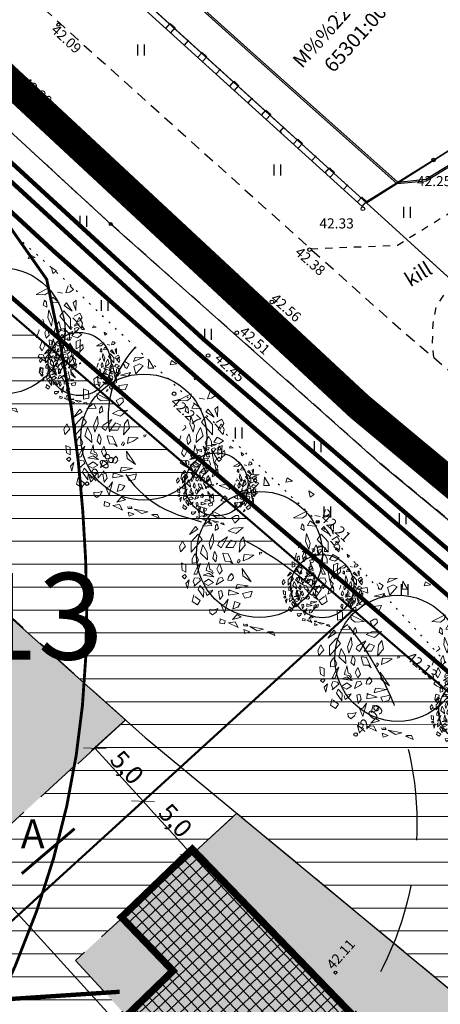
# Model space of a CAD drawing. Units: metres. Extents: x 544979 to 546716, y 6582959 to 6584304.
# Drawn here: x 545255 to 545284, y 6584086 to 6584154 of the extents above; entities that cross this region are included whole.
import ezdxf
from ezdxf.enums import TextEntityAlignment as Align

# ---------------------------------------------------------------- set-up
doc = ezdxf.new("R2010")
doc.units = ezdxf.units.M
doc.header["$LTSCALE"] = 0.5
doc.header["$PDMODE"] = 32
doc.header["$PDSIZE"] = 0.3
for name, pattern in [('ASFBET', [2.5, 1.5, -1]), ('DASHDOT', [25.4, 12.7, -6.35, 0, -6.35]), ('HIDDEN', [9.525, 6.35, -3.175]), ('KOLVIK', [1.25, 0.25, -1]), ('KRUUSKILL', [2, 1, -1])]:
    doc.linetypes.add(name, pattern=pattern)
doc.layers.get('0').update_dxf_attribs({"linetype": 'CONTINUOUS'})
doc.layers.get('DEFPOINTS').update_dxf_attribs({"color": 8, "linetype": 'CONTINUOUS'})
for name, color, linetype in [('AADRESS', 8, 'CONTINUOUS'), ('AED', 8, 'CONTINUOUS'), ('ELEKTER', 1, 'CONTINUOUS'), ('HALJASTUS', 8, 'CONTINUOUS'), ('HORISONTAAL', 8, 'CONTINUOUS'), ('KÕRGUS', 8, 'CONTINUOUS'), ('MPKAABEL', 8, 'CONTINUOUS'), ('P_ehitusõigus', 7, 'CONTINUOUS'), ('P_mõõdud', 7, 'CONTINUOUS'), ('P_tee lõiked', 7, 'CONTINUOUS'), ('TEE', 8, 'CONTINUOUS')]:
    doc.layers.add(name, color=color, linetype=linetype)
for name, color, linetype, lineweight in [('Haljastus_pl', 7, 'CONTINUOUS', 25), ('P_ehitusala EE', 61, 'CONTINUOUS', 5), ('P_ehituskeeluala', 7, 'HIDDEN', 13), ('P_hoonestus alg.', 167, 'CONTINUOUS', 25), ('P_kaitsevöönd', 40, 'CONTINUOUS', 30), ('P_Paneeringu piir', 196, 'DASHDOT', 100), ('P_puud', 7, 'CONTINUOUS', 0), ('P_teed', 7, 'CONTINUOUS', 25), ('P_uued piirid', 1, 'CONTINUOUS', 50), ('PIIR', 24, 'CONTINUOUS', 20)]:
    doc.layers.add(name, color=color, linetype=linetype, lineweight=lineweight)
doc.styles.add('ARIAL', font='ARIAL.TTF')
doc.styles.add('LINE', font='ROMANS.shx', dxfattribs={"width": 0.8, "height": 1.8})
doc.styles.add('romans', font='romans.shx')
doc.linetypes.add('ELEKTER1.1', pattern='A,9,-1.5,["W1.1",LINE,S=1,R=0.04,X=0,Y=-1],-7', length=17.5)
doc.linetypes.add('Kaabel uus2', pattern='A,12.7,-5.08,["W2",ARIAL,S=2.54,R=0,X=-2.54,Y=-1.27],-5.08', length=22.86)
doc.linetypes.add('LA_AED', pattern='A,2.5,[136,mkm.shx,S=0.8,R=0,X=0,Y=0],2.5', length=5)
doc.linetypes.add('MP_KBL', pattern='A,8,-2,[138,mkm.shx,S=1,R=0,X=0,Y=0],6,[138,mkm.shx,S=1,R=180,X=0,Y=0],-2', length=18)
doc.linetypes.add('SIDE1a', pattern='A,20,-1.5,["S1",LINE,S=1,R=0,X=-1,Y=-0.9],-2.5', length=24)
doc.dimstyles.new('Arch', dxfattribs={"dimtxt": 1.263202, "dimasz": 1.122412, "dimexe": 1.5875, "dimexo": 0.79375, "dimgap": 0.001587, "dimtad": 1, "dimdec": 1, "dimzin": 3, "dimtxsty": 'ARIAL', "dimblk": 'VW_SLASH', "dimcen": 0, "dimdle": 0.001587, "dimazin": 0, "dimtfac": 0.8, "dimtdec": 1, "dimtix": 1, "dimtmove": 0, "dimatfit": 0, "dimldrblk": 'VW_FILLEDARROW', "dimfxl": 0, "dimfrac": 2, "dimtolj": 1, "dimtzin": 3, "dimarcsym": 0})

# ---------------------------------------------------------------- blocks, each defined once
blk = doc.blocks.new('hein')
at = {"linetype": 'Continuous'}
for p, q in [((-0.46, 0.76), (-0.46, -0.76)), ((0.46, 0.76), (0.46, -0.76))]:
    blk.add_line(p, q, dxfattribs=at)
blk = doc.blocks.new('puu4')
at = {"layer": 'Haljastus_pl', "linetype": 'Continuous'}
blk.add_circle((-0.079, -0.08), 2.186, dxfattribs=at)
at = {"layer": 'P_puud', "lineweight": 0}
for p, q in [((-0.81, 2.499), (-0.81, 2.499)), ((-0.743, 2.375), (-0.81, 2.499)), ((-0.737, 2.534), (-0.59, 2.443)), ((-0.59, 2.443), (-0.665, 2.299)), ((-0.438, 2.54), (-0.085, 2.693)), ((-0.378, 2.679), (-0.438, 2.54)), ((-0.235, 2.457), (-0.431, 2.367)), ((-0.085, 2.693), (-0.378, 2.679)), ((-0.352, 2.108), (-0.097, 2.394)), ((-0.097, 2.394), (-0.235, 2.457)), ((0.091, 2.594), (0.07, 2.307)), ((0.263, 2.312), (0.091, 2.594)), ((0.879, 2.569), (0.83, 2.429)), ((0.83, 2.429), (1.068, 2.462)), ((1.068, 2.462), (0.879, 2.569)), ((-1.476, 2.311), (-1.144, 2.37)), ((-1.121, 2.168), (-1.476, 2.311)), ((-1.144, 2.37), (-1.121, 2.168)), ((-0.894, 2.065), (-0.536, 2.16)), ((-0.626, 2.036), (-0.894, 2.065)), ((-0.74, 2.34), (-0.743, 2.375)), ((-0.665, 2.299), (-0.74, 2.34)), ((-0.536, 2.16), (-0.626, 2.036)), ((-0.431, 2.367), (-0.352, 2.108)), ((0.07, 2.307), (0.263, 2.312)), ((1.679, 1.91), (1.633, 2.126)), ((1.633, 2.126), (1.814, 2.001)), ((-1.688, 2.015), (-1.812, 1.928)), ((-1.812, 1.928), (-1.792, 1.723)), ((-1.792, 1.723), (-1.659, 1.749)), ((-1.659, 1.749), (-1.688, 2.015)), ((-1.284, 1.954), (-1.418, 1.795)), ((-1.418, 1.795), (-1.282, 1.747)), ((-1.199, 1.873), (-1.284, 1.954)), ((-1.282, 1.747), (-1.199, 1.873)), ((-0.641, 1.748), (-0.948, 1.709)), ((-0.948, 1.709), (-0.919, 1.579)), ((-0.729, 1.563), (-0.641, 1.748)), ((1.814, 2.001), (1.679, 1.91)), ((-2.167, 1.232), (-2.176, 1.598)), ((-2.176, 1.598), (-1.995, 1.519)), ((-1.995, 1.519), (-1.99, 1.271)), ((-1.704, 1.425), (-1.248, 1.188)), ((-1.69, 1.272), (-1.704, 1.425)), ((-0.919, 1.579), (-0.729, 1.563)), ((1.558, 1.425), (1.102, 1.188)), ((1.543, 1.272), (1.558, 1.425)), ((2.212, 1.482), (2.132, 1.245)), ((2.28, 1.473), (2.28, 1.473)), ((2.398, 1.354), (2.28, 1.473)), ((-1.99, 1.271), (-2.167, 1.232)), ((-2.052, 0.902), (-1.822, 1.09)), ((-1.822, 1.09), (-1.736, 0.928)), ((-1.553, 1.172), (-1.69, 1.272)), ((-1.248, 1.188), (-1.553, 1.172)), ((-0.894, 1.274), (-1.035, 1.189)), ((-1.035, 1.189), (-0.935, 1.005)), ((-0.935, 1.005), (-0.785, 1.153)), ((-0.894, 1.274), (-0.894, 1.274)), ((-0.894, 1.274), (-0.894, 1.274)), ((-0.804, 1.274), (-0.894, 1.274)), ((-0.785, 1.153), (-0.804, 1.274)), ((1.102, 1.188), (1.407, 1.172)), ((1.407, 1.172), (1.543, 1.272)), ((1.676, 1.09), (1.59, 0.928)), ((1.906, 0.902), (1.676, 1.09)), ((1.844, 1.271), (2.021, 1.232)), ((2.132, 1.245), (2.271, 1.265)), ((2.271, 1.265), (2.398, 1.354)), ((-2.298, 0.893), (-2.503, 0.61)), ((-2.503, 0.61), (-2.216, 0.8)), ((-2.216, 0.8), (-2.298, 0.893)), ((-1.736, 0.928), (-2.052, 0.902)), ((-1.606, 0.915), (-1.616, 0.747)), ((-1.616, 0.747), (-1.496, 0.817)), ((-1.541, 0.987), (-1.606, 0.915)), ((-1.496, 0.817), (-1.541, 0.987)), ((-0.995, 0.836), (-1.17, 0.739)), ((-1.17, 0.739), (-0.886, 0.641)), ((-0.646, 0.851), (-0.995, 0.836)), ((-0.886, 0.641), (-0.646, 0.851)), ((1.35, 0.817), (1.395, 0.987)), ((1.47, 0.747), (1.35, 0.817)), ((1.395, 0.987), (1.46, 0.915)), ((1.46, 0.915), (1.47, 0.747)), ((1.59, 0.928), (1.906, 0.902)), ((2.07, 0.8), (2.151, 0.893)), ((2.356, 0.61), (2.07, 0.8)), ((2.151, 0.893), (2.356, 0.61)), ((2.485, 0.984), (2.385, 0.893)), ((2.385, 0.893), (2.474, 0.626)), ((2.474, 0.626), (2.485, 0.984)), ((-2.746, 0.386), (-2.852, 0.191)), ((-2.643, 0.199), (-2.746, 0.386)), ((-2.208, 0.618), (-2.444, 0.353)), ((-2.444, -0.002), (-2.069, 0.434)), ((-2.444, 0.353), (-2.444, -0.002)), ((-2.069, 0.434), (-2.208, 0.618)), ((-1.691, 0.65), (-1.821, 0.317)), ((-1.778, 0.093), (-1.66, 0.385)), ((-1.66, 0.385), (-1.691, 0.65)), ((-1.184, 0.526), (-1.484, 0.336)), ((-1.406, 0.152), (-1.184, 0.526)), ((-1.057, 0.418), (-1.244, 0.167)), ((-0.891, 0.348), (-1.057, 0.418)), ((-0.986, 0.165), (-0.891, 0.348)), ((-0.748, 0.377), (-0.786, -0.004)), ((-0.637, 0.532), (-0.748, 0.377)), ((-0.571, 0.245), (-0.637, 0.532)), ((1.514, 0.385), (1.545, 0.65)), ((1.632, 0.093), (1.514, 0.385)), ((1.545, 0.65), (1.675, 0.317)), ((1.923, 0.434), (2.062, 0.618)), ((2.298, -0.002), (1.923, 0.434)), ((2.062, 0.618), (2.298, 0.353)), ((2.298, 0.353), (2.298, -0.002)), ((2.377, 0.381), (2.524, 0.229)), ((2.619, 0.539), (2.426, 0.431)), ((2.426, 0.431), (2.426, 0.431)), ((2.497, 0.199), (2.6, 0.386)), ((2.6, 0.386), (2.706, 0.191)), ((2.698, 0.388), (2.619, 0.539)), ((2.629, 0.28), (2.698, 0.388)), ((-2.852, 0.191), (-2.814, 0.017)), ((-2.814, 0.017), (-2.643, 0.199)), ((-2.037, 0.251), (-2.119, -0.037)), ((-1.894, -0.006), (-2.037, 0.251)), ((-1.821, 0.317), (-1.778, 0.093)), ((-1.63, 0.019), (-1.649, -0.017)), ((-1.556, -0.138), (-1.63, 0.019)), ((-1.484, 0.336), (-1.521, 0.244)), ((-1.521, 0.244), (-1.406, 0.152)), ((-1.244, 0.167), (-0.986, 0.165)), ((-0.786, -0.004), (-0.571, 0.245)), ((0, 0), (-0.079, -0.016)), ((-0.029, -0.071), (0, 0)), ((1.375, 0.244), (1.26, 0.152)), ((1.337, 0.336), (1.375, 0.244)), ((1.41, -0.138), (1.484, 0.019)), ((1.484, 0.019), (1.503, -0.017)), ((1.675, 0.317), (1.632, 0.093)), ((1.748, -0.006), (1.89, 0.251)), ((1.89, 0.251), (1.973, -0.037)), ((2.668, 0.017), (2.497, 0.199)), ((2.524, 0.229), (2.629, 0.28)), ((2.706, 0.191), (2.668, 0.017)), ((-2.408, -0.226), (-2.409, -0.38)), ((-2.34, -0.108), (-2.408, -0.226)), ((-2.314, -0.061), (-2.34, -0.108)), ((-2.237, -0.176), (-2.314, -0.061)), ((-2.192, -0.264), (-2.237, -0.176)), ((-2.229, -0.359), (-2.192, -0.264)), ((-2.119, -0.037), (-1.877, -0.267)), ((-1.877, -0.267), (-1.894, -0.006)), ((-1.649, -0.017), (-1.701, -0.223)), ((-1.701, -0.223), (-1.592, -0.331)), ((-1.592, -0.331), (-1.556, -0.138)), ((-1.337, -0.03), (-1.351, -0.051)), ((-1.351, -0.051), (-1.264, -0.317)), ((-1.166, -0.057), (-1.337, -0.03)), ((-1.264, -0.317), (-1.095, -0.326)), ((-1.001, -0.408), (-1.166, -0.057)), ((-1.095, -0.326), (-1.001, -0.408)), ((-0.819, -0.269), (-0.854, -0.342)), ((-0.768, -0.258), (-0.806, -0.238)), ((-0.801, -0.364), (-0.747, -0.298)), ((-0.747, -0.298), (-0.768, -0.258)), ((-0.614, -0.082), (-0.647, -0.303)), ((-0.647, -0.303), (-0.452, -0.222)), ((-0.274, -0.105), (-0.614, -0.082)), ((-0.452, -0.222), (-0.274, -0.105)), ((-0.079, -0.016), (-0.073, -0.084)), ((1.205, -0.051), (1.118, -0.317)), ((1.191, -0.03), (1.205, -0.051)), ((1.446, -0.331), (1.41, -0.138)), ((1.554, -0.223), (1.446, -0.331)), ((1.503, -0.017), (1.554, -0.223)), ((1.731, -0.267), (1.748, -0.006)), ((1.973, -0.037), (1.731, -0.267)), ((2.045, -0.264), (2.091, -0.176)), ((2.083, -0.359), (2.045, -0.264)), ((2.091, -0.176), (2.168, -0.061)), ((2.168, -0.061), (2.194, -0.108)), ((2.194, -0.108), (2.262, -0.226)), ((2.262, -0.226), (2.262, -0.38)), ((2.345, -0.25), (2.468, -0.082)), ((2.536, -0.316), (2.345, -0.25)), ((2.468, -0.082), (2.682, -0.205)), ((2.682, -0.205), (2.536, -0.316)), ((-2.785, -0.375), (-2.759, -0.628)), ((-2.634, -0.441), (-2.785, -0.375)), ((-2.759, -0.628), (-2.632, -0.697)), ((-2.632, -0.697), (-2.634, -0.441)), ((-2.409, -0.38), (-2.229, -0.359)), ((-2.235, -0.528), (-2.356, -0.767)), ((-2.25, -0.764), (-2.121, -0.39)), ((-2.121, -0.39), (-2.235, -0.528)), ((-1.899, -0.516), (-1.924, -0.639)), ((-1.924, -0.639), (-1.747, -0.688)), ((-1.858, -0.429), (-1.899, -0.516)), ((-1.84, -0.345), (-1.858, -0.429)), ((-1.826, -0.454), (-1.84, -0.345)), ((-1.797, -0.602), (-1.826, -0.454)), ((-1.727, -0.625), (-1.797, -0.602)), ((-1.681, -0.712), (-1.727, -0.625)), ((-1.466, -0.396), (-1.552, -0.579)), ((-1.552, -0.579), (-1.461, -0.763)), ((-1.374, -0.636), (-1.466, -0.396)), ((-1.461, -0.763), (-1.374, -0.636)), ((-0.854, -0.342), (-0.801, -0.364)), ((-0.365, -1.032), (-0.684, -0.568)), ((-0.684, -0.568), (-0.66, -0.817)), ((1.228, -0.636), (1.32, -0.396)), ((1.315, -0.763), (1.228, -0.636)), ((1.406, -0.579), (1.315, -0.763)), ((1.32, -0.396), (1.406, -0.579)), ((1.535, -0.712), (1.581, -0.625)), ((1.581, -0.625), (1.651, -0.602)), ((1.777, -0.639), (1.601, -0.688)), ((1.651, -0.602), (1.68, -0.454)), ((1.68, -0.454), (1.693, -0.345)), ((1.693, -0.345), (1.711, -0.429)), ((1.711, -0.429), (1.753, -0.516)), ((1.753, -0.516), (1.777, -0.639)), ((1.974, -0.39), (2.088, -0.528)), ((2.104, -0.764), (1.974, -0.39)), ((2.262, -0.38), (2.083, -0.359)), ((2.088, -0.528), (2.21, -0.767)), ((2.453, -0.815), (2.267, -0.504)), ((2.267, -0.504), (2.363, -0.997)), ((2.485, -0.697), (2.488, -0.441)), ((2.613, -0.628), (2.485, -0.697)), ((2.488, -0.441), (2.639, -0.375)), ((2.639, -0.375), (2.613, -0.628)), ((2.624, -0.647), (2.613, -0.802)), ((2.613, -0.802), (2.735, -0.681)), ((2.627, -0.608), (2.624, -0.647)), ((2.721, -0.545), (2.627, -0.608)), ((2.735, -0.681), (2.721, -0.545)), ((-2.758, -0.846), (-2.664, -0.777)), ((-2.673, -0.925), (-2.758, -0.846)), ((-2.612, -0.837), (-2.673, -0.925)), ((-2.664, -0.777), (-2.612, -0.837)), ((-2.511, -0.962), (-2.627, -1.08)), ((-2.576, -1.257), (-2.511, -0.962)), ((-2.334, -0.891), (-2.373, -1.015)), ((-2.373, -1.015), (-2.333, -1.115)), ((-2.356, -0.767), (-2.25, -0.764)), ((-2.348, -1.172), (-2.128, -0.984)), ((-2.174, -0.905), (-2.292, -0.891)), ((-2.292, -0.891), (-2.292, -0.891)), ((-2.128, -0.984), (-2.174, -0.905)), ((-2.128, -0.984), (-2.132, -0.998)), ((-2.026, -0.797), (-1.834, -0.725)), ((-1.656, -0.853), (-2.026, -0.797)), ((-2.026, -0.797), (-2.026, -0.797)), ((-2.026, -0.797), (-2.026, -0.797)), ((-1.841, -0.933), (-1.996, -1.036)), ((-1.678, -1.047), (-1.841, -0.933)), ((-1.834, -0.725), (-1.656, -0.853)), ((-1.747, -0.688), (-1.708, -0.762)), ((-1.708, -0.762), (-1.681, -0.712)), ((-1.498, -0.899), (-1.58, -1.133)), ((-1.371, -0.875), (-1.498, -0.899)), ((-1.41, -1.032), (-1.321, -0.967)), ((-1.321, -0.967), (-1.371, -0.875)), ((-1.156, -0.867), (-1.176, -0.964)), ((-1.176, -0.964), (-1.062, -0.982)), ((-1.097, -0.787), (-1.156, -0.867)), ((-1.054, -0.744), (-1.095, -0.799)), ((-1.095, -0.799), (-1.095, -0.799)), ((-1.062, -0.982), (-0.977, -0.89)), ((-0.988, -0.825), (-1.054, -0.744)), ((-0.977, -0.89), (-0.988, -0.825)), ((-0.66, -0.817), (-0.365, -1.032)), ((1.175, -0.967), (1.224, -0.875)), ((1.264, -1.032), (1.175, -0.967)), ((1.224, -0.875), (1.352, -0.899)), ((1.352, -0.899), (1.434, -1.133)), ((1.688, -0.725), (1.51, -0.853)), ((1.51, -0.853), (1.88, -0.797)), ((1.532, -1.047), (1.695, -0.933)), ((1.561, -0.762), (1.535, -0.712)), ((1.601, -0.688), (1.561, -0.762)), ((1.88, -0.797), (1.688, -0.725)), ((1.695, -0.933), (1.85, -1.036)), ((1.88, -0.797), (1.88, -0.797)), ((1.88, -0.797), (1.88, -0.797)), ((1.982, -0.984), (2.028, -0.905)), ((2.202, -1.172), (1.982, -0.984)), ((1.982, -0.984), (1.986, -0.998)), ((2.028, -0.905), (2.146, -0.891)), ((2.21, -0.767), (2.104, -0.764)), ((2.146, -0.891), (2.146, -0.891)), ((2.227, -1.015), (2.187, -1.115)), ((2.188, -0.891), (2.227, -1.015)), ((2.363, -0.997), (2.453, -0.815)), ((2.43, -1.257), (2.365, -0.962)), ((2.365, -0.962), (2.48, -1.08)), ((2.518, -0.777), (2.466, -0.837)), ((2.466, -0.837), (2.526, -0.925)), ((2.612, -0.846), (2.518, -0.777)), ((2.526, -0.925), (2.612, -0.846)), ((-2.627, -1.08), (-2.576, -1.257)), ((-2.333, -1.115), (-2.348, -1.172)), ((-2.151, -1.149), (-2.201, -1.296)), ((-2.201, -1.296), (-2.023, -1.558)), ((-2.012, -1.299), (-2.151, -1.149)), ((-2.024, -1.062), (-1.854, -1.153)), ((-2.023, -1.558), (-2.012, -1.299)), ((-1.996, -1.036), (-1.996, -1.036)), ((-1.881, -1.338), (-1.887, -1.34)), ((-1.849, -1.36), (-1.881, -1.338)), ((-1.854, -1.153), (-1.678, -1.047)), ((-1.77, -1.334), (-1.849, -1.36)), ((-1.775, -1.418), (-1.691, -1.316)), ((-1.691, -1.316), (-1.77, -1.334)), ((-1.58, -1.133), (-1.41, -1.032)), ((-1.391, -1.326), (-1.498, -1.363)), ((-1.498, -1.363), (-1.456, -1.643)), ((-1.354, -1.5), (-1.391, -1.326)), ((-1.143, -1.301), (-1.15, -1.485)), ((-1.143, -1.301), (-1.089, -1.337)), ((-0.793, -1.427), (-1.143, -1.301)), ((-0.849, -1.121), (-0.898, -1.273)), ((-0.898, -1.273), (-0.467, -1.168)), ((-0.467, -1.168), (-0.849, -1.121)), ((-0.336, -1.356), (-0.668, -1.434)), ((-0.388, -1.546), (-0.336, -1.356)), ((1.208, -1.5), (1.245, -1.326)), ((1.245, -1.326), (1.352, -1.363)), ((1.434, -1.133), (1.264, -1.032)), ((1.352, -1.363), (1.31, -1.643)), ((1.708, -1.153), (1.532, -1.047)), ((1.545, -1.316), (1.624, -1.334)), ((1.629, -1.418), (1.545, -1.316)), ((1.624, -1.334), (1.702, -1.36)), ((1.702, -1.36), (1.734, -1.338)), ((1.878, -1.062), (1.708, -1.153)), ((1.734, -1.338), (1.74, -1.34)), ((1.85, -1.036), (1.85, -1.036)), ((1.865, -1.299), (2.005, -1.149)), ((1.876, -1.558), (1.865, -1.299)), ((2.055, -1.296), (1.876, -1.558)), ((2.005, -1.149), (2.055, -1.296)), ((2.094, -1.13), (2.065, -1.232)), ((2.065, -1.232), (2.127, -1.256)), ((2.189, -1.167), (2.119, -1.114)), ((2.127, -1.256), (2.189, -1.167)), ((2.187, -1.115), (2.202, -1.172)), ((2.336, -1.302), (2.295, -1.449)), ((2.295, -1.449), (2.493, -1.35)), ((2.485, -1.205), (2.352, -1.28)), ((2.352, -1.28), (2.371, -1.322)), ((2.352, -1.28), (2.352, -1.28)), ((2.48, -1.08), (2.43, -1.257)), ((2.493, -1.35), (2.485, -1.205)), ((-2.357, -1.482), (-2.417, -1.709)), ((-2.32, -1.538), (-2.32, -1.538)), ((-2.131, -1.67), (-2.32, -1.538)), ((-2.233, -1.826), (-2.131, -1.67)), ((-1.942, -1.371), (-1.902, -1.505)), ((-1.902, -1.505), (-1.775, -1.418)), ((-1.456, -1.643), (-1.354, -1.5)), ((-1.161, -1.633), (-1.286, -2.099)), ((-1.286, -1.805), (-1.161, -1.633)), ((-1.15, -1.485), (-0.793, -1.427)), ((-0.932, -1.703), (-1.002, -1.961)), ((-0.743, -1.772), (-0.932, -1.703)), ((-0.668, -1.434), (-0.592, -1.588)), ((-0.592, -1.588), (-0.388, -1.546)), ((1.31, -1.643), (1.208, -1.5)), ((1.756, -1.505), (1.629, -1.418)), ((1.796, -1.371), (1.756, -1.505)), ((1.984, -1.67), (2.174, -1.538)), ((2.086, -1.826), (1.984, -1.67)), ((2.174, -1.538), (2.174, -1.538)), ((2.211, -1.482), (2.271, -1.709)), ((-2.417, -1.709), (-2.233, -1.826)), ((-1.815, -1.99), (-1.804, -2.099)), ((-1.792, -1.985), (-1.792, -1.985)), ((-1.636, -1.995), (-1.792, -1.985)), ((-1.521, -1.956), (-1.636, -1.995)), ((-1.577, -2.076), (-1.521, -1.956)), ((-1.402, -1.821), (-1.286, -1.805)), ((-1.286, -2.099), (-1.402, -1.821)), ((-1.002, -1.961), (-0.828, -1.905)), ((-0.828, -1.905), (-0.743, -1.772)), ((1.255, -1.821), (1.14, -1.805)), ((1.797, -1.982), (1.908, -1.855)), ((1.818, -1.858), (1.797, -1.982)), ((1.908, -1.855), (1.848, -1.813)), ((2.271, -1.709), (2.086, -1.826)), ((-1.804, -2.099), (-1.712, -2.175)), ((-1.712, -2.175), (-1.577, -2.076)), ((-1.438, -2.311), (-1.45, -2.456)), ((-1.263, -2.379), (-1.438, -2.311)), ((-1.297, -2.479), (-1.263, -2.379)), ((-0.853, -2.163), (-1.01, -2.329)), ((-1.01, -2.329), (-0.718, -2.25)), ((-0.718, -2.25), (-0.853, -2.163)), ((-1.45, -2.456), (-1.297, -2.479)), ((-0.923, -2.418), (-1.151, -2.442)), ((-1.151, -2.442), (-0.814, -2.607)), ((-0.814, -2.607), (-0.923, -2.418)), ((-0.632, -2.487), (-0.62, -2.554)), ((-0.624, -2.673), (-0.412, -2.753)), ((-0.587, -2.817), (-0.624, -2.673)), ((-0.62, -2.554), (-0.486, -2.547)), ((-0.516, -2.493), (-0.582, -2.505)), ((-0.582, -2.505), (-0.582, -2.505)), ((-0.486, -2.547), (-0.516, -2.493)), ((-0.411, -2.576), (0.058, -2.661)), ((-0.154, -2.722), (-0.411, -2.576)), ((0.058, -2.661), (-0.154, -2.722)), ((-0.412, -2.753), (-0.587, -2.817)), ((0.395, -2.755), (0.191, -2.776)), ((0.191, -2.776), (0.457, -2.889)), ((0.395, -2.755), (0.221, -2.761)), ((0.221, -2.761), (0.221, -2.761)), ((0.457, -2.889), (0.395, -2.755))]:
    blk.add_line(p, q, dxfattribs=at)
blk = doc.blocks.new('VW_SLASH')
at = {"color": 0, "linetype": 'ByBlock', "lineweight": -2}
blk.add_line((0, 0), (-1, 0), dxfattribs=at)
at = {"color": 0, "linetype": 'ByBlock', "lineweight": 20}
blk.add_line((-0.5, -0.5), (0.5, 0.5), dxfattribs=at)
blk = doc.blocks.new('*D75')
at = {"layer": 'DEFPOINTS', "color": 0}
for p in [(545262.641, 6584106.196), (545265.99, 6584102.525), (545263.381, 6584100.146)]:
    blk.add_point(p, dxfattribs=at)
at = {"layer": 'P_mõõdud', "color": 0, "lineweight": -2}
for p, q in [((545262.055, 6584105.661), (545258.86, 6584102.748)), ((545260.789, 6584102.988), (545262.625, 6584100.975)), ((545265.403, 6584101.99), (545262.208, 6584099.076))]:
    blk.add_line(p, q, dxfattribs=at)
at = {"layer": 'P_mõõdud', "color": 0, "lineweight": -2, "xscale": 1.122412109375, "yscale": 1.122412109375, "zscale": 1.122412109375}
for p, rotation in [((545260.033, 6584103.817), 132.3649388808988), ((545263.381, 6584100.146), 312.3649388808988)]:
    blk.add_blockref('VW_SLASH', p, dxfattribs=dict(at, rotation=rotation))
at = {"layer": 'P_mõõdud', "color": 0, "insert": (545262.269, 6584102.494), "char_height": 1.2632, "attachment_point": 5, "rotation": 312.36494, "style": 'ARIAL'}
blk.add_mtext('\\A1;5,0', dxfattribs=at)
blk = doc.blocks.new('VW_FILLEDARROW')
at = {"color": 0, "lineweight": -2}
blk.add_solid([(0, 0), (-1.414, -0.379), (-1.414, 0.379)], dxfattribs=at)
blk = doc.blocks.new('*D76')
at = {"layer": 'DEFPOINTS', "color": 0}
for p in [(545266.253, 6584102.765), (545270.072, 6584099.48), (545266.746, 6584096.451)]:
    blk.add_point(p, dxfattribs=at)
at = {"layer": 'P_mõõdud', "color": 0, "lineweight": -2}
for p, q in [((545265.666, 6584102.23), (545262.206, 6584099.079)), ((545264.135, 6584099.318), (545265.99, 6584097.281)), ((545269.485, 6584098.945), (545265.572, 6584095.382))]:
    blk.add_line(p, q, dxfattribs=at)
at = {"layer": 'P_mõõdud', "color": 0, "lineweight": -2, "xscale": 1.122412109375, "yscale": 1.122412109375, "zscale": 1.122412109375}
for p, rotation in [((545263.379, 6584100.148), 132.323063326742), ((545266.746, 6584096.451), 312.323063326742)]:
    blk.add_blockref('VW_SLASH', p, dxfattribs=dict(at, rotation=rotation))
at = {"layer": 'P_mõõdud', "color": 0, "insert": (545265.625, 6584098.812), "char_height": 1.2632, "attachment_point": 5, "rotation": 312.32306, "style": 'ARIAL'}
blk.add_mtext('\\A1;5,0', dxfattribs=at)

msp = doc.modelspace()

# ---------------------------------------------------------------- hatches: boundary and pattern name
at = {"layer": 'P_ehitusala EE'}
h = msp.add_hatch(color=256, dxfattribs=at)
h.paths.add_polyline_path([(545262.154, 6584105.795), (545235.66, 6584129.588), (545228.299, 6584122.516), (545251.972, 6584096.522)])
h.paths.add_polyline_path([(545269.891, 6584099.315), (545258.705, 6584089.128), (545278.231, 6584067.687), (545292.468, 6584080.655)])
at = {"layer": 'P_ehituskeeluala'}
h = msp.add_hatch(dxfattribs=at)
h.set_pattern_fill('ANSI31', color=256, scale=0.5, angle=315, style=0)
h.paths.add_polyline_path([(545235.66, 6584129.588), (545228.299, 6584122.516), (545251.972, 6584096.522), (545262.154, 6584105.795)], flags=16)
h.paths.add_polyline_path([(545277.944, 6584113.411), (545243.004, 6584143.576), (545220.603, 6584122.056), (545250.902, 6584088.785)])
h = msp.add_hatch(dxfattribs=at)
h.set_pattern_fill('ANSI31', color=256, scale=0.5, angle=315, style=0)
h.paths.add_polyline_path([(545269.891, 6584099.315), (545258.705, 6584089.128), (545278.231, 6584067.687), (545292.468, 6584080.655)], flags=16)
h.paths.add_polyline_path([(545307.678, 6584087.741), (545277.944, 6584113.411), (545250.902, 6584088.785), (545277.161, 6584059.95)])
at = {"layer": 'P_hoonestus alg.'}
h = msp.add_hatch(dxfattribs=at)
h.set_pattern_fill('ANSI37', color=256, scale=0.2, angle=158.39209, style=0)
h.set_pattern_definition([(222.9722, (545258.5807, 6584084.73844), (-0.432844, 0.46462), []), (132.9722, (545258.5807, 6584084.73844), (0.46462, 0.432844), [])])
h.paths.add_polyline_path([(545266.789, 6584096.825), (545261.885, 6584092.114), (545265.453, 6584088.4), (545262.11, 6584085.167), (545266.623, 6584080.558), (545268.415, 6584082.301), (545271.464, 6584079.128), (545273.05, 6584080.653), (545273.743, 6584079.931), (545278.611, 6584084.608)])

# ---------------------------------------------------------------- linework, layer by layer
at = {"layer": 'AED'}
for p, q in [((545264.965, 6584153.677), (545265.267, 6584154.011)), ((545265.298, 6584153.375), (545265.601, 6584153.709)), ((545266.24, 6584152.522), (545266.542, 6584152.856)), ((545267.173, 6584151.676), (545267.475, 6584152.01)), ((545267.507, 6584151.374), (545267.809, 6584151.708)), ((545268.448, 6584150.521), (545268.75, 6584150.855)), ((545269.384, 6584149.678), (545269.686, 6584150.011)), ((545269.717, 6584149.376), (545270.02, 6584149.709)), ((545270.659, 6584148.523), (545270.961, 6584148.856)), ((545271.59, 6584147.674), (545271.892, 6584148.008)), ((545271.923, 6584147.372), (545272.226, 6584147.706)), ((545272.865, 6584146.52), (545273.167, 6584146.853)), ((545273.798, 6584145.674), (545274.1, 6584146.007)), ((545274.132, 6584145.371), (545274.434, 6584145.705)), ((545275.073, 6584144.519), (545275.375, 6584144.852)), ((545276.007, 6584143.673), (545276.309, 6584144.006)), ((545276.34, 6584143.37), (545276.642, 6584143.704)), ((545277.281, 6584142.518), (545277.583, 6584142.851)), ((545278.237, 6584141.652), (545278.539, 6584141.986)), ((545278.57, 6584141.35), (545278.872, 6584141.683))]:
    msp.add_line(p, q, dxfattribs=at)
at = {"layer": 'AED', "flags": 128}
for points in [[(545258.34, 6584159.68), (545278.57, 6584141.35)], [(545265.267, 6584154.011), (545265.601, 6584153.709)], [(545267.475, 6584152.01), (545267.809, 6584151.708)], [(545269.684, 6584150.009), (545270.017, 6584149.707)], [(545271.892, 6584148.008), (545272.226, 6584147.706)], [(545274.1, 6584146.007), (545274.434, 6584145.705)], [(545276.309, 6584144.006), (545276.642, 6584143.704)], [(545278.539, 6584141.986), (545278.872, 6584141.683)]]:
    msp.add_lwpolyline(points, dxfattribs=at)
at = {"layer": 'AED', "linetype": 'LA_AED', "flags": 128}
msp.add_lwpolyline([(545278.867, 6584141.688), (545283.52, 6584144.56)], dxfattribs=at)
at = {"layer": 'ELEKTER', "color": 3, "linetype": 'ELEKTER1.1', "const_width": 0.3}
msp.add_lwpolyline([(545352.138, 6584060.368), (545338.638, 6584071.425), (545302.716, 6584100.675), (545266.922, 6584131.41), (545244.585, 6584151.927), (545218.497, 6584176.316)], dxfattribs=at)
at = {"layer": 'ELEKTER', "color": 6, "linetype": 'SIDE1a', "const_width": 0.3}
msp.add_lwpolyline([(545349.652, 6584054.037), (545334.665, 6584066.292), (545300.575, 6584095.42), (545262.875, 6584127.578), (545220.141, 6584164.657), (545213.67, 6584171.787)], dxfattribs=at)
at = {"layer": 'ELEKTER', "color": 1, "linetype": 'Kaabel uus2', "ltscale": 0.5, "const_width": 0.3, "flags": 128}
msp.add_lwpolyline([(545352.743, 6584061.139), (545339.24, 6584072.197), (545303.337, 6584101.433), (545267.588, 6584132.129), (545245.282, 6584152.618), (545228.589, 6584168.224)], dxfattribs=at)
at = {"layer": 'ELEKTER', "color": 6, "linetype": 'SIDE1a', "ltscale": 0.75, "const_width": 0.3}
msp.add_lwpolyline([(545253.084, 6584086.379), (545261.756, 6584086.951)], dxfattribs=at)
at = {"layer": 'HALJASTUS', "linetype": 'KOLVIK', "flags": 128}
msp.add_lwpolyline([(545339.08, 6584067.2), (545328.88, 6584075.44), (545311.17, 6584089.82), (545292.06, 6584104.05), (545286.4, 6584107.55), (545275.49, 6584119.5), (545257.63, 6584136.57), (545240.63, 6584151.72), (545229.25, 6584157.29), (545218.56, 6584158.78), (545206.57, 6584154.91), (545185.7, 6584135.15), (545168.79, 6584118.55), (545150.25, 6584100.3), (545131.92, 6584083.54), (545109.25, 6584062.26), (545089.2, 6584043.9), (545082.75, 6584032.51), (545094.46, 6584019.98), (545110.99, 6584001.89), (545126.4, 6583984.38), (545142.52, 6583966.57), (545158.66, 6583948.23), (545173.34, 6583931.8), (545184.75, 6583919.14), (545202.98, 6583934.49), (545220.09, 6583950.33), (545239.74, 6583967.54), (545258.23, 6583984.82), (545275.55, 6584001.4), (545293.98, 6584018.69), (545310.9, 6584034.86), (545333.76, 6584057.26), (545339.08, 6584067.2)], dxfattribs=at)
at = {"layer": 'HORISONTAAL'}
msp.add_line((545272.968, 6584146.52), (545272.921, 6584146.468), dxfattribs=at)
at = {"layer": 'HORISONTAAL', "const_width": 0.2, "flags": 128}
msp.add_lwpolyline([(545252.798, 6584084.935), (545254.523, 6584088.756), (545255.995, 6584092.521), (545257.177, 6584096.197), (545258.084, 6584099.79), (545258.741, 6584103.311), (545259.175, 6584106.774), (545259.411, 6584110.191), (545259.476, 6584113.576), (545259.395, 6584116.94), (545259.196, 6584120.297), (545258.887, 6584123.697), (545258.415, 6584127.339), (545257.709, 6584131.459), (545256.698, 6584136.292), (545251.151, 6584144.184), (545246.152, 6584153.903)], dxfattribs=at)
at = {"layer": 'HORISONTAAL', "linetype": 'HIDDEN', "ltscale": 2, "flags": 128}
msp.add_lwpolyline([(545262.823, 6584131.607, 0.558794), (545266.24, 6584119.855, -0.552791), (545276.864, 6584084.019, -0.565919), (545266.478, 6584079.421, 0.36394), (545254.371, 6584070.627, -0.039615), (545212.865, 6584007.06, 0.150865), (545204.111, 6583991.188, -0.239549)], format="xyb", dxfattribs=at)
at = {"layer": 'KÕRGUS', "ltscale": 0.7}
for centre in [(545257.507, 6584153.932), (545261.14, 6584140.12), (545275.49, 6584119.5), (545276.72, 6584088.28)]:
    msp.add_circle(centre, 0.1, dxfattribs=at)
at = {"layer": 'KÕRGUS', "lineweight": -3}
for centre in [(545283.52, 6584144.56), (545278.62, 6584141.183), (545274.92, 6584138.35), (545272.31, 6584134.73), (545269.876, 6584132.593), (545267.89, 6584131.02), (545265.53, 6584128.37), (545259.49, 6584122.14), (545278.12, 6584104.77)]:
    msp.add_circle(centre, 0.125, dxfattribs=at)
at = {"layer": 'MPKAABEL', "linetype": 'MP_KBL', "flags": 128}
for points in [[(545284.822, 6584144.339), (545282.975, 6584143.198), (545281.067, 6584143.004), (545271.242, 6584151.739), (545261.342, 6584160.628), (545254.169, 6584166.597), (545247.081, 6584172.696), (545238.571, 6584180.489), (545228.804, 6584189.443), (545224.457, 6584193.5), (545224.062, 6584194.461), (545227.069, 6584197.415), (545223.102, 6584201.762), (545221.686, 6584200.249), (545221.453, 6584200.028)], [(545284.875, 6584144.254), (545283.008, 6584143.101), (545280.987, 6584142.917), (545271.148, 6584151.648), (545261.277, 6584160.552), (545254.101, 6584166.519), (545247.015, 6584172.621), (545238.447, 6584180.406), (545228.725, 6584189.31), (545224.4, 6584193.463), (545224.004, 6584194.477), (545226.935, 6584197.413), (545223.101, 6584201.615), (545221.757, 6584200.178), (545221.521, 6584199.955)]]:
    msp.add_lwpolyline(points, dxfattribs=at)
at = {"layer": 'P_ehituskeeluala'}
for p, q in [((545262.154, 6584105.795), (545235.66, 6584129.588)), ((545262.154, 6584105.795), (545251.972, 6584096.522)), ((545269.891, 6584099.315), (545258.705, 6584089.128)), ((545292.468, 6584080.655), (545269.891, 6584099.315)), ((545258.705, 6584089.128), (545278.231, 6584067.687))]:
    msp.add_line(p, q, dxfattribs=at)
at = {"layer": 'P_hoonestus alg.', "const_width": 0.5}
msp.add_lwpolyline([(545266.789, 6584096.825), (545261.885, 6584092.114), (545265.453, 6584088.4), (545262.11, 6584085.167), (545266.623, 6584080.558), (545268.415, 6584082.301), (545271.464, 6584079.128), (545273.05, 6584080.653), (545273.743, 6584079.931), (545278.611, 6584084.608)], close=True, dxfattribs=at)
at = {"layer": 'P_kaitsevöönd', "ltscale": 10}
msp.add_line((545224.354, 6584125.66), (545304.737, 6584037.392), dxfattribs=at)
at = {"layer": 'P_kaitsevöönd', "ltscale": 10, "flags": 128}
msp.add_lwpolyline([(545200.604, 6584161.824), (545224.265, 6584140.066), (545228.053, 6584136.583), (545244.38, 6584121.568), (545263.534, 6584104.57), (545281.833, 6584089.445), (545299.921, 6584074.495), (545308.82, 6584067.336), (545317.506, 6584060.348), (545323.525, 6584055.42)], dxfattribs=at)
at = {"layer": 'P_Paneeringu piir', "lineweight": 200, "const_width": 2}
msp.add_lwpolyline([(545110.416, 6584075.389), (545220.703, 6584181.087), (545278.363, 6584127.493), (545425.057, 6584005.477), (545481.414, 6583961.879), (545356.804, 6583786.467), (545279.924, 6583821.95), (545179.539, 6583905.796), (545188.302, 6583913.824), (545180.795, 6583922.049), (545219.576, 6583956.511)], close=True, dxfattribs=at)
at = {"layer": 'P_tee lõiked', "ltscale": 0.5, "const_width": 0.2}
msp.add_lwpolyline([(545258.631, 6584098.249), (545254.966, 6584095.13)], dxfattribs=at)
at = {"layer": 'P_teed', "lineweight": 30, "ltscale": 10}
msp.add_lwpolyline([(545216.264, 6584181.387), (545241.187, 6584158.468), (545244.975, 6584154.985), (545261.14, 6584140.12), (545279.8, 6584123.56), (545297.76, 6584108.715), (545315.72, 6584093.87), (545324.49, 6584086.815), (545333.26, 6584079.76), (545341.92, 6584072.67)], dxfattribs=at)
at = {"layer": 'P_uued piirid'}
msp.add_line((545277.944, 6584113.411), (545250.902, 6584088.785), dxfattribs=at)
msp.add_lwpolyline([(545212.594, 6584169.83), (545217.65, 6584174.69), (545257.26, 6584138.18), (545257.26, 6584138.18), (545270.38, 6584126.61), (545270.38, 6584126.61), (545286.84, 6584112.39), (545286.84, 6584112.39), (545307.48, 6584095.3), (545342.92, 6584066.65), (545350.19, 6584060.67), (545399.57, 6584018.08), (545436.72, 6583987.47), (545474.79, 6583958.98), (545470.717, 6583953.279), (545347.4, 6584053.85), (545335.767, 6584063.491)], close=True, dxfattribs=at)
at = {"layer": 'PIIR', "lineweight": -3, "flags": 128}
for points in [[(545502.358, 6583963.8), (545497.56, 6583967.22), (545380.24, 6584059.01), (545310.34, 6584118.04), (545307.29, 6584115.78), (545226.88, 6584188.8), (545212.86, 6584179.01), (545213.51, 6584170.71), (545217.68, 6584174.73), (545257.3, 6584138.22), (545270.41, 6584126.65), (545286.88, 6584112.43), (545307.51, 6584095.34), (545342.95, 6584066.68), (545350.22, 6584060.71), (545399.6, 6584018.11), (545436.75, 6583987.51), (545474.84, 6583958.99), (545491.652, 6583947.23)], [(545267.339, 6584165.065), (545258.91, 6584159.72), (545278.87, 6584141.59), (545288.668, 6584147.806)], [(545288.668, 6584147.806), (545278.87, 6584141.59), (545288.08, 6584133.22), (545298.516, 6584139.838)]]:
    msp.add_lwpolyline(points, dxfattribs=at)
at = {"layer": 'PIIR', "lineweight": -3, "const_width": 0.3, "flags": 128}
msp.add_lwpolyline([(545077.3, 6584039.73), (545191.99, 6583913.79), (545183.3, 6583905.86), (545281.6, 6583824.65), (545321.69, 6583806.26), (545349.4, 6583793.51), (545354.8, 6583791.02), (545474.79, 6583958.98), (545436.72, 6583987.47), (545399.57, 6584018.08), (545350.19, 6584060.67), (545342.92, 6584066.65), (545307.48, 6584095.3), (545286.84, 6584112.39), (545270.38, 6584126.61), (545257.26, 6584138.18), (545217.65, 6584174.69), (545213.51, 6584170.71), (545093.92, 6584055.82)], close=True, dxfattribs=at)
at = {"layer": 'PIIR', "lineweight": -3, "flags": 128}
msp.add_lwpolyline([(545077.3, 6584039.73), (545191.99, 6583913.79), (545183.3, 6583905.86), (545281.6, 6583824.65), (545321.69, 6583806.26), (545349.4, 6583793.51), (545354.8, 6583791.02), (545474.79, 6583958.98), (545436.72, 6583987.47), (545399.57, 6584018.08), (545350.19, 6584060.67), (545342.92, 6584066.65), (545307.48, 6584095.3), (545286.84, 6584112.39), (545270.38, 6584126.61), (545257.26, 6584138.18), (545217.65, 6584174.69), (545213.51, 6584170.71), (545093.92, 6584055.82)], close=True, dxfattribs=at)
at = {"layer": 'TEE', "linetype": 'ASFBET', "flags": 128}
for points in [[(545210.724, 6584197.598), (545235.72, 6584174.41), (545257.6, 6584154.03), (545280.56, 6584133.41), (545305.18, 6584112.47), (545330.44, 6584091.86), (545354.31, 6584072.52), (545379.05, 6584051.28), (545404.87, 6584029.01), (545429.13, 6584008.72), (545452.29, 6583990.5), (545475.04, 6583973.44), (545496.86, 6583957.62)], [(545493.67, 6583950.99), (545479.59, 6583961.03), (545455.44, 6583978.72), (545439.28, 6583990.79), (545423.72, 6584003.49), (545404.65, 6584019.32), (545387.71, 6584034), (545371.06, 6584048.44), (545364.42, 6584054.17), (545354.361, 6584062.633), (545351.12, 6584062.06), (545343.61, 6584058.41), (545340.17, 6584061), (545342.62, 6584067.62), (545341.92, 6584072.67), (545333.26, 6584079.76), (545315.72, 6584093.87), (545279.8, 6584123.56), (545261.14, 6584140.12), (545228.81, 6584169.85), (545222.75, 6584169.82), (545219.24, 6584167.65), (545215.75, 6584170.05), (545217.27, 6584174.48), (545217.79, 6584180.24), (545205.712, 6584191.774)]]:
    msp.add_lwpolyline(points, dxfattribs=at)
at = {"layer": 'TEE', "linetype": 'KRUUSKILL', "flags": 128}
for points in [[(545275.004, 6584138.4), (545281.02, 6584138.67), (545285.68, 6584141.55)], [(545283.544, 6584130.872), (545283.452, 6584131.886), (545283.486, 6584133.217), (545283.725, 6584134.447), (545284.31, 6584135.33), (545288.17, 6584139.01)]]:
    msp.add_lwpolyline(points, dxfattribs=at)

# ---------------------------------------------------------------- block references
at = {"layer": 'HALJASTUS', "xscale": 0.5, "yscale": 0.5, "zscale": 0.5}
for p in [(545263.223, 6584152.186), (545272.679, 6584143.872), (545281.675, 6584140.939), (545259.227, 6584140.307), (545260.705, 6584134.482), (545267.866, 6584132.488), (545270.002, 6584125.65), (545275.469, 6584124.707), (545276.133, 6584120.179), (545281.358, 6584119.726), (545281.494, 6584114.805)]:
    msp.add_blockref('hein', p, dxfattribs=at)
at = {"layer": 'P_puud', "xscale": 1.999999999971256, "yscale": 2, "zscale": 2, "rotation": 359.9974696817159}
for p in [(545253.76, 6584132.873), (545263.591, 6584125.525), (545271.608, 6584117.398), (545281.196, 6584110.213)]:
    msp.add_blockref('puu4', p, dxfattribs=at)
at = {"layer": 'P_puud', "rotation": 359.997469681716}
for p in [(545259.054, 6584130.511), (545268.549, 6584122.171), (545275.885, 6584115.126), (545286.143, 6584106.47)]:
    msp.add_blockref('puu4', p, dxfattribs=at)

# ---------------------------------------------------------------- texts
at = {"layer": 'AADRESS', "lineweight": -3, "style": 'romans'}
msp.add_text('M%%228eotsa 1 ', height=1.00002, rotation=48.07414, dxfattribs=at).set_placement((545277.625, 6584155.192), align=Align.MIDDLE_CENTER)
at = {"layer": 'KÕRGUS', "ltscale": 0.7, "style": 'romans'}
for s, rotation, p in [('42.09', 317.40833, (545256.799, 6584153.327)), ('42.21', 317.40833, (545275.49, 6584119.5)), ('42.11', 48.40011, (545276.72, 6584088.28))]:
    msp.add_text(s, height=0.7, rotation=rotation, dxfattribs=at).set_placement(p, align=Align.BOTTOM_LEFT)
at = {"layer": 'KÕRGUS', "lineweight": -3, "ltscale": 0.7, "style": 'romans'}
for s, rotation, p in [(' 42.20', 318.41789, (545254.972, 6584150.242)), (' 42.38', 318.41789, (545273.916, 6584138.482)), (' 42.56', 318.41789, (545272.244, 6584135.269)), (' 42.51', 319.15285, (545270.061, 6584132.983)), (' 42.13', 320.54399, (545281.644, 6584110.421))]:
    msp.add_text(s, height=0.7, rotation=rotation, dxfattribs=at).set_placement(p, align=Align.MIDDLE_LEFT)
for s, p in [(' 42.25', (545282.15, 6584143.1)), (' 42.33', (545275.39, 6584140.17))]:
    msp.add_text(s, height=0.7, dxfattribs=at).set_placement(p, align=Align.MIDDLE_LEFT)
at = {"layer": 'KÕRGUS', "ltscale": 0.7, "style": 'romans'}
for s, rotation, p in [(' 42.45', 317.40833, (545268.355, 6584131.132)), (' 42.27', 317.40833, (545265.312, 6584128.112)), (' 42.08', 48.40011, (545259.49, 6584122.14)), (' 42.09', 48.40011, (545278.12, 6584104.77))]:
    msp.add_text(s, height=0.7, rotation=rotation, dxfattribs=at).set_placement(p, align=Align.MIDDLE_LEFT)
at = {"layer": 'P_ehitusõigus', "lineweight": -3, "style": 'ARIAL'}
msp.add_text('13', height=6, dxfattribs=at).set_placement((545256.095, 6584112.961), align=Align.MIDDLE_CENTER)
at = {"layer": 'P_tee lõiked', "ltscale": 0.5, "style": 'ARIAL'}
msp.add_text('A', height=2, dxfattribs=at).set_placement((545254.899, 6584096.883))
at = {"layer": 'PIIR', "lineweight": -3, "style": 'romans'}
msp.add_text('65301:001:0310 ', height=1.00002, rotation=48.07414, dxfattribs=at).set_placement((545279.59, 6584154.653), align=Align.MIDDLE_CENTER)
at = {"layer": 'TEE', "lineweight": -3, "style": 'romans'}
msp.add_text('kill', height=1, rotation=31.71713, dxfattribs=at).set_placement((545282.453, 6584136.658), align=Align.MIDDLE_CENTER)

# ---------------------------------------------------------------- dimensions: what is measured, and where the dimension line sits
at = {"layer": 'P_mõõdud'}
dim = msp.add_aligned_dim(p1=(545262.641, 6584106.196), p2=(545265.99, 6584102.525), distance=-3.53, dimstyle='Arch', override={"dimpost": '<>'}, dxfattribs=at)
dim.commit()
dim.dimension.update_dxf_attribs({"geometry": '*D75', "text_midpoint": (545262.269, 6584102.494)})
dim = msp.add_linear_dim(base=(545266.746, 6584096.451), p1=(545266.253, 6584102.765), p2=(545270.072, 6584099.48), angle=132.32306, dimstyle='Arch', override={"dimpost": '<>', "dimtmove": 1}, dxfattribs=at)
dim.commit()
dim.dimension.update_dxf_attribs({"geometry": '*D76', "text_midpoint": (545265.625, 6584098.812)})

doc.saveas('drawing.dxf')
